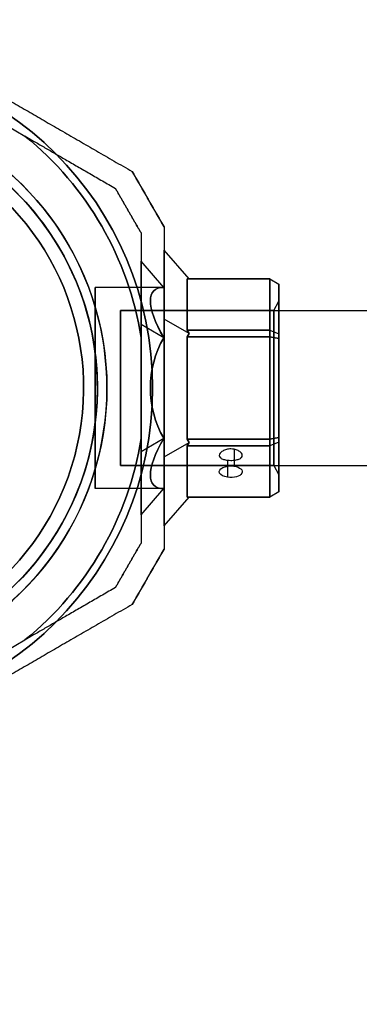
# Model space of a CAD drawing. Units: millimetres. Extents: x -1023 to 7716, y -582 to 7911.
# Drawn here: x 3992 to 4066, y 2382 to 2596 of the extents above; entities that cross this region are included whole.
import ezdxf

# ---------------------------------------------------------------- set-up
doc = ezdxf.new("R2010")
doc.units = ezdxf.units.MM
doc.layers.add('Dimensions', color=7, linetype='Continuous')
doc.styles.get("Standard").update_dxf_attribs({"font": 'arial.ttf'})
doc.dimstyles.new('Leikkiset keinu', dxfattribs={"dimtxt": 150, "dimasz": 2.5, "dimexe": 0.06, "dimexo": 0.625, "dimtad": 0, "dimtih": 1, "dimtoh": 1, "dimdec": 0, "dimtxsty": 'Standard', "dimcen": 2.5, "dimadec": 0, "dimazin": 0, "dimtfac": 1, "dimtmove": 0, "dimatfit": 3, "dimfxl": 1, "dimarcsym": 0})

# ---------------------------------------------------------------- blocks, each defined once
blk = doc.blocks.new('*D19')
at = {"layer": 'Defpoints', "color": 0, "transparency": 16777216}
for p in [(181.94, 2516.01), (7715.94, 2516.01), (7715.94, -483.37)]:
    blk.add_point(p, dxfattribs=at)
at = {"layer": 'Dimensions', "color": 0, "lineweight": -2, "transparency": 16777216}
for p, q in [((181.94, 2515.39), (181.94, -483.43)), ((7715.94, 2515.39), (7715.94, -483.43)), ((184.44, -483.37), (3725.49, -483.37)), ((7713.44, -483.37), (4172.39, -483.37))]:
    blk.add_line(p, q, dxfattribs=at)
at = {"layer": 'Dimensions', "color": 0, "transparency": 16777216}
for points in [[(184.44, -482.95), (184.44, -483.78), (181.94, -483.37)], [(7713.44, -483.78), (7713.44, -482.95), (7715.94, -483.37)]]:
    blk.add_solid(points, dxfattribs=at)
at = {"layer": 'Dimensions', "color": 0, "transparency": 16777216, "insert": (3948.94, -483.37), "char_height": 150, "attachment_point": 5}
blk.add_mtext('7534', dxfattribs=at)
blk = doc.blocks.new('*D21')
at = {"layer": 'Defpoints', "color": 0, "transparency": 16777216}
for p in [(2374.52, 2507), (5523.44, 2507), (5523.44, 1854.49)]:
    blk.add_point(p, dxfattribs=at)
at = {"layer": 'Dimensions', "color": 0, "lineweight": -2, "transparency": 16777216}
for p, q in [((2374.52, 2506.38), (2374.52, 1854.43)), ((5523.44, 2506.38), (5523.44, 1854.43)), ((2377.02, 1854.49), (3724.56, 1854.49)), ((5520.94, 1854.49), (4173.41, 1854.49))]:
    blk.add_line(p, q, dxfattribs=at)
at = {"layer": 'Dimensions', "color": 0, "transparency": 16777216}
for points in [[(2377.02, 1854.91), (2377.02, 1854.07), (2374.52, 1854.49)], [(5520.94, 1854.07), (5520.94, 1854.91), (5523.44, 1854.49)]]:
    blk.add_solid(points, dxfattribs=at)
at = {"layer": 'Dimensions', "color": 0, "transparency": 16777216, "insert": (3948.98, 1854.49), "char_height": 150, "attachment_point": 5}
blk.add_mtext('3149', dxfattribs=at)

msp = doc.modelspace()

# ---------------------------------------------------------------- linework, layer by layer
for p, q in [((3985.09, 2575.39, 192.74), (3993.17, 2570.73, 192.74)), ((4023.39, 2537.86, 220.24), (4008.44, 2537.86, 220.24)), ((4023.39, 2537.86, 220.24), (4008.44, 2537.86, 220.24)), ((4047.29, 2532.86, 220.24), (4048.44, 2534.86, 220.24)), ((4047.29, 2532.86, 220.24), (4048.44, 2534.86, 220.24)), ((4013.94, 2532.86, 220.24), (5383.94, 2532.86, 220.24)), ((4047.29, 2532.86, 220.24), (4013.94, 2532.86, 220.24)), ((4047.29, 2532.86, 220.24), (4013.94, 2532.86, 220.24)), ((4018.44, 2505.06, 192.74), (4018.44, 2526.96, 192.74)), ((4046.44, 2527.1, 241.19), (4028.44, 2527.1, 241.19)), ((4028.44, 2527.1, 241.19), (4028.44, 2504.92, 241.19)), ((4046.44, 2504.92, 241.19), (4046.44, 2527.1, 241.19)), ((4028.44, 2504.92, 241.19), (4046.44, 2504.92, 241.19)), ((4038.66, 2502.71, 209.9), (4038.66, 2499.03, 207.78)), ((4038.66, 2502.71, 209.9), (4038.66, 2499.03, 207.78)), ((4037.27, 2500.33, 214.08), (4037.27, 2496.62, 211.94)), ((4037.27, 2500.33, 214.08), (4037.27, 2496.62, 211.94)), ((4013.94, 2499.16, 220.24), (5383.94, 2499.16, 220.24)), ((4047.29, 2499.16, 220.24), (4013.94, 2499.16, 220.24)), ((4047.29, 2499.16, 220.24), (4013.94, 2499.16, 220.24)), ((4047.29, 2499.16, 220.24), (4048.44, 2497.16, 220.24)), ((4047.29, 2499.16, 220.24), (4048.44, 2497.16, 220.24)), ((4023.39, 2494.16, 220.24), (4008.44, 2494.16, 220.24)), ((4023.39, 2494.16, 220.24), (4008.44, 2494.16, 220.24)), ((3985.09, 2456.63, 192.74), (3993.17, 2461.29, 192.74))]:
    msp.add_line(p, q)
at = {"extrusion": (-3.37597e-16, -9.48766e-17, -1)}
for p, q in [((3985.09, 2575.39, 247.74), (3993.17, 2570.73, 247.74)), ((4018.44, 2526.96, 247.74), (4018.44, 2505.06, 247.74)), ((3985.09, 2456.63, 247.74), (3993.17, 2461.29, 247.74))]:
    msp.add_line(p, q, dxfattribs=at)
at = {"extrusion": (-0.5, -0.866025, 2.50964e-16)}
for p, q in [((3985.09, 2575.39, 192.74), (3993.17, 2570.73, 192.74)), ((3985.09, 2575.39, 247.74), (3993.17, 2570.73, 247.74)), ((4012.86, 2559.36, 242.68), (4012.86, 2559.36, 197.81))]:
    msp.add_line(p, q, dxfattribs=at)
at = {"extrusion": (0.866025, 0.5, -3.39806e-16)}
for p, q in [((4016.52, 2563.02, 245.14), (4016.52, 2563.02, 195.35)), ((4023.44, 2551.02, 195.35), (4023.44, 2551.02, 245.14))]:
    msp.add_line(p, q, dxfattribs=at)
at = {"extrusion": (0.5, 0.866025, -2.50964e-16)}
msp.add_line((4016.52, 2563.02, 245.14), (4016.52, 2563.02, 195.35), dxfattribs=at)
at = {"extrusion": (-0.866025, -0.5, 3.39806e-16)}
for p, q in [((4012.86, 2559.36, 242.68), (4012.86, 2559.36, 197.81)), ((4018.44, 2549.68, 197.81), (4018.44, 2549.68, 242.68))]:
    msp.add_line(p, q, dxfattribs=at)
at = {"extrusion": (-1, 8.32667e-16, 3.37597e-16)}
for p, q in [((4018.44, 2549.68, 197.81), (4018.44, 2549.68, 242.68)), ((4018.44, 2543.57, 220.24), (4018.44, 2529.79, 196.37)), ((4018.44, 2529.79, 244.11), (4018.44, 2543.57, 220.24)), ((4018.44, 2529.79, 196.37), (4018.44, 2502.23, 196.37)), ((4018.44, 2502.23, 244.11), (4018.44, 2529.79, 244.11)), ((4018.44, 2526.96, 247.74), (4018.44, 2505.06, 247.74)), ((4018.44, 2505.06, 192.74), (4018.44, 2526.96, 192.74)), ((4018.44, 2488.45, 220.24), (4018.44, 2502.23, 244.11)), ((4018.44, 2502.23, 196.37), (4018.44, 2488.45, 220.24)), ((4018.44, 2482.34, 242.68), (4018.44, 2482.34, 197.81))]:
    msp.add_line(p, q, dxfattribs=at)
at = {"extrusion": (1, -8.32667e-16, -3.37597e-16)}
for p, q in [((4023.44, 2551.02, 195.35), (4023.44, 2551.02, 245.14)), ((4023.44, 2530.99, 246.19), (4023.44, 2545.96, 220.24)), ((4023.44, 2545.96, 220.24), (4023.44, 2530.99, 194.3)), ((4023.44, 2501.03, 246.19), (4023.44, 2530.99, 246.19)), ((4023.44, 2530.99, 194.3), (4023.44, 2501.03, 194.3)), ((4023.44, 2486.06, 220.24), (4023.44, 2501.03, 246.19)), ((4023.44, 2501.03, 194.3), (4023.44, 2486.06, 220.24)), ((4023.44, 2481, 245.14), (4023.44, 2481, 195.35))]:
    msp.add_line(p, q, dxfattribs=at)
at = {"extrusion": (0.707107, 0.612372, -0.353553)}
for p, q in [((4023.44, 2545.96, 220.24), (4023.44, 2530.99, 194.3)), ((4028.88, 2539.69, 220.24), (4023.44, 2545.96, 220.24)), ((4028.88, 2539.69, 220.24), (4028.44, 2539.69, 219.38)), ((4028.44, 2528.6, 200.17), (4028.44, 2539.69, 219.38)), ((4028.88, 2527.85, 199.74), (4023.44, 2530.99, 194.3)), ((4028.44, 2528.6, 200.17), (4028.88, 2527.85, 199.74))]:
    msp.add_line(p, q, dxfattribs=at)
at = {"extrusion": (0.707107, 0.612372, 0.353553)}
for p, q in [((4028.88, 2539.69, 220.24), (4023.44, 2545.96, 220.24)), ((4023.44, 2530.99, 246.19), (4023.44, 2545.96, 220.24)), ((4028.44, 2539.69, 221.11), (4028.44, 2528.6, 240.32)), ((4028.44, 2539.69, 221.11), (4028.88, 2539.69, 220.24)), ((4028.88, 2527.85, 240.75), (4023.44, 2530.99, 246.19)), ((4028.88, 2527.85, 240.75), (4028.44, 2528.6, 240.32))]:
    msp.add_line(p, q, dxfattribs=at)
at = {"extrusion": (-0.707107, -0.612372, -0.353553)}
for p, q in [((4018.44, 2529.79, 244.11), (4018.44, 2543.57, 220.24)), ((4023.39, 2537.86, 220.24), (4018.44, 2543.57, 220.24)), ((4023.39, 2526.94, 239.17), (4018.44, 2529.79, 244.11))]:
    msp.add_line(p, q, dxfattribs=at)
at = {"extrusion": (-0.707107, -0.612372, 0.353553)}
for p, q in [((4023.39, 2537.86, 220.24), (4018.44, 2543.57, 220.24)), ((4018.44, 2543.57, 220.24), (4018.44, 2529.79, 196.37)), ((4023.39, 2526.94, 201.32), (4018.44, 2529.79, 196.37))]:
    msp.add_line(p, q, dxfattribs=at)
at = {"extrusion": (5.55112e-16, 0.866025, -0.5)}
for p, q in [((4028.44, 2539.69, 219.38), (4046.44, 2539.69, 219.38)), ((4028.44, 2528.6, 200.17), (4028.44, 2539.69, 219.38)), ((4046.44, 2539.69, 219.38), (4046.44, 2528.6, 200.17)), ((4046.44, 2528.6, 200.17), (4028.44, 2528.6, 200.17))]:
    msp.add_line(p, q, dxfattribs=at)
at = {"extrusion": (8.32667e-16, 1, -4.10105e-15)}
for p, q in [((4046.44, 2539.69, 221.11), (4028.44, 2539.69, 221.11)), ((4028.44, 2539.69, 219.38), (4046.44, 2539.69, 219.38)), ((4028.88, 2539.69, 220.24), (4028.44, 2539.69, 219.38)), ((4028.44, 2539.69, 221.11), (4028.88, 2539.69, 220.24)), ((4046.44, 2539.69, 221.11), (4046.44, 2539.69, 219.38))]:
    msp.add_line(p, q, dxfattribs=at)
at = {"extrusion": (9.4369e-16, 0.866025, 0.5)}
for p, q in [((4046.44, 2539.69, 221.11), (4028.44, 2539.69, 221.11)), ((4028.44, 2539.69, 221.11), (4028.44, 2528.6, 240.32)), ((4046.44, 2528.6, 240.32), (4046.44, 2539.69, 221.11)), ((4028.44, 2528.6, 240.32), (4046.44, 2528.6, 240.32))]:
    msp.add_line(p, q, dxfattribs=at)
at = {"extrusion": (0.5, 0.75, -0.433013)}
for p, q in [((4046.44, 2539.69, 219.38), (4048.44, 2538.54, 219.69)), ((4046.44, 2539.69, 219.38), (4046.44, 2528.6, 200.17)), ((4048.44, 2527.76, 201.02), (4048.44, 2538.54, 219.69)), ((4046.44, 2528.6, 200.17), (4048.44, 2527.76, 201.02))]:
    msp.add_line(p, q, dxfattribs=at)
at = {"extrusion": (0.5, 0.866025, -3.70439e-15)}
for p, q in [((4046.44, 2539.69, 221.11), (4048.44, 2538.54, 220.8)), ((4046.44, 2539.69, 219.38), (4048.44, 2538.54, 219.69)), ((4046.44, 2539.69, 221.11), (4046.44, 2539.69, 219.38)), ((4048.44, 2538.54, 219.69), (4048.44, 2538.54, 220.8))]:
    msp.add_line(p, q, dxfattribs=at)
at = {"extrusion": (0.5, 0.75, 0.433013)}
for p, q in [((4046.44, 2539.69, 221.11), (4048.44, 2538.54, 220.8)), ((4046.44, 2528.6, 240.32), (4046.44, 2539.69, 221.11)), ((4048.44, 2538.54, 220.8), (4048.44, 2527.76, 239.47)), ((4046.44, 2528.6, 240.32), (4048.44, 2527.76, 239.47))]:
    msp.add_line(p, q, dxfattribs=at)
at = {"extrusion": (1, -8.88178e-16, -3.05548e-16)}
for p, q in [((4048.44, 2527.76, 201.02), (4048.44, 2538.54, 219.69)), ((4048.44, 2538.54, 219.69), (4048.44, 2538.54, 220.8)), ((4048.44, 2538.54, 220.8), (4048.44, 2527.76, 239.47)), ((4048.44, 2526.79, 200.46), (4048.44, 2527.76, 201.02)), ((4048.44, 2527.76, 239.47), (4048.44, 2526.79, 240.03)), ((4048.44, 2505.23, 200.46), (4048.44, 2526.79, 200.46)), ((4048.44, 2526.79, 240.03), (4048.44, 2505.23, 240.03)), ((4048.44, 2505.23, 240.03), (4048.44, 2504.27, 239.47)), ((4048.44, 2504.27, 201.02), (4048.44, 2505.23, 200.46)), ((4048.44, 2504.27, 239.47), (4048.44, 2493.48, 220.8)), ((4048.44, 2493.48, 219.69), (4048.44, 2504.27, 201.02)), ((4048.44, 2493.48, 220.8), (4048.44, 2493.48, 219.69))]:
    msp.add_line(p, q, dxfattribs=at)
at = {"extrusion": (0.707107, -4.996e-16, -0.707107)}
for p, q in [((4023.44, 2530.99, 194.3), (4023.44, 2501.03, 194.3)), ((4028.88, 2527.85, 199.74), (4023.44, 2530.99, 194.3)), ((4028.88, 2527.85, 199.74), (4028.44, 2527.1, 199.3)), ((4028.44, 2504.92, 199.3), (4028.44, 2527.1, 199.3)), ((4028.44, 2504.92, 199.3), (4028.88, 2504.17, 199.74)), ((4023.44, 2501.03, 194.3), (4028.88, 2504.17, 199.74))]:
    msp.add_line(p, q, dxfattribs=at)
at = {"extrusion": (0.707107, -5.55112e-16, 0.707107)}
for p, q in [((4028.88, 2527.85, 240.75), (4023.44, 2530.99, 246.19)), ((4023.44, 2501.03, 246.19), (4023.44, 2530.99, 246.19)), ((4028.44, 2527.1, 241.19), (4028.88, 2527.85, 240.75)), ((4028.44, 2527.1, 241.19), (4028.44, 2504.92, 241.19)), ((4028.88, 2504.17, 240.75), (4028.44, 2504.92, 241.19)), ((4023.44, 2501.03, 246.19), (4028.88, 2504.17, 240.75))]:
    msp.add_line(p, q, dxfattribs=at)
at = {"extrusion": (-0.707107, 5.55112e-16, -0.707107)}
for p, q in [((4018.44, 2502.23, 244.11), (4018.44, 2529.79, 244.11)), ((4023.39, 2526.94, 239.17), (4018.44, 2529.79, 244.11)), ((4018.44, 2502.23, 244.11), (4023.39, 2505.09, 239.17))]:
    msp.add_line(p, q, dxfattribs=at)
at = {"extrusion": (-0.707107, 4.996e-16, 0.707107)}
for p, q in [((4023.39, 2526.94, 201.32), (4018.44, 2529.79, 196.37)), ((4018.44, 2529.79, 196.37), (4018.44, 2502.23, 196.37)), ((4018.44, 2502.23, 196.37), (4023.39, 2505.09, 201.32))]:
    msp.add_line(p, q, dxfattribs=at)
at = {"extrusion": (1.38778e-16, 0.5, -0.866025)}
for p, q in [((4046.44, 2528.6, 200.17), (4028.44, 2528.6, 200.17)), ((4028.44, 2528.6, 200.17), (4028.88, 2527.85, 199.74)), ((4046.44, 2528.6, 200.17), (4046.44, 2527.1, 199.3)), ((4028.88, 2527.85, 199.74), (4028.44, 2527.1, 199.3)), ((4028.44, 2527.1, 199.3), (4046.44, 2527.1, 199.3))]:
    msp.add_line(p, q, dxfattribs=at)
at = {"extrusion": (7.21645e-16, 0.5, 0.866025)}
for p, q in [((4028.44, 2528.6, 240.32), (4046.44, 2528.6, 240.32)), ((4028.88, 2527.85, 240.75), (4028.44, 2528.6, 240.32)), ((4046.44, 2527.1, 241.19), (4046.44, 2528.6, 240.32)), ((4028.44, 2527.1, 241.19), (4028.88, 2527.85, 240.75)), ((4046.44, 2527.1, 241.19), (4028.44, 2527.1, 241.19))]:
    msp.add_line(p, q, dxfattribs=at)
at = {"extrusion": (0.5, 0.433013, -0.75)}
for p, q in [((4046.44, 2528.6, 200.17), (4046.44, 2527.1, 199.3)), ((4046.44, 2528.6, 200.17), (4048.44, 2527.76, 201.02)), ((4048.44, 2526.79, 200.46), (4046.44, 2527.1, 199.3)), ((4048.44, 2526.79, 200.46), (4048.44, 2527.76, 201.02))]:
    msp.add_line(p, q, dxfattribs=at)
at = {"extrusion": (0.5, 0.433013, 0.75)}
for p, q in [((4046.44, 2528.6, 240.32), (4048.44, 2527.76, 239.47)), ((4046.44, 2527.1, 241.19), (4046.44, 2528.6, 240.32)), ((4046.44, 2527.1, 241.19), (4048.44, 2526.79, 240.03)), ((4048.44, 2527.76, 239.47), (4048.44, 2526.79, 240.03))]:
    msp.add_line(p, q, dxfattribs=at)
at = {"extrusion": (-3.37597e-16, 1.20347e-16, -1)}
for p, q in [((4028.44, 2527.1, 199.3), (4046.44, 2527.1, 199.3)), ((4028.44, 2504.92, 199.3), (4028.44, 2527.1, 199.3)), ((4046.44, 2527.1, 199.3), (4046.44, 2504.92, 199.3)), ((4046.44, 2504.92, 199.3), (4028.44, 2504.92, 199.3))]:
    msp.add_line(p, q, dxfattribs=at)
at = {"extrusion": (0.5, -3.60822e-16, -0.866025)}
for p, q in [((4046.44, 2527.1, 199.3), (4046.44, 2504.92, 199.3)), ((4048.44, 2526.79, 200.46), (4046.44, 2527.1, 199.3)), ((4048.44, 2505.23, 200.46), (4048.44, 2526.79, 200.46)), ((4048.44, 2505.23, 200.46), (4046.44, 2504.92, 199.3))]:
    msp.add_line(p, q, dxfattribs=at)
at = {"extrusion": (0.5, -3.60822e-16, 0.866025)}
for p, q in [((4046.44, 2527.1, 241.19), (4048.44, 2526.79, 240.03)), ((4046.44, 2504.92, 241.19), (4046.44, 2527.1, 241.19)), ((4048.44, 2526.79, 240.03), (4048.44, 2505.23, 240.03)), ((4046.44, 2504.92, 241.19), (4048.44, 2505.23, 240.03))]:
    msp.add_line(p, q, dxfattribs=at)
at = {"extrusion": (-0.707107, 0.612372, 0.353553)}
for p, q in [((4018.44, 2502.23, 196.37), (4023.39, 2505.09, 201.32)), ((4018.44, 2502.23, 196.37), (4018.44, 2488.45, 220.24)), ((4018.44, 2488.45, 220.24), (4023.39, 2494.16, 220.24))]:
    msp.add_line(p, q, dxfattribs=at)
at = {"extrusion": (-0.707107, 0.612372, -0.353553)}
for p, q in [((4018.44, 2502.23, 244.11), (4023.39, 2505.09, 239.17)), ((4018.44, 2488.45, 220.24), (4018.44, 2502.23, 244.11)), ((4018.44, 2488.45, 220.24), (4023.39, 2494.16, 220.24))]:
    msp.add_line(p, q, dxfattribs=at)
at = {"extrusion": (-7.21645e-16, -0.5, -0.866025)}
for p, q in [((4046.44, 2504.92, 199.3), (4028.44, 2504.92, 199.3)), ((4028.44, 2504.92, 199.3), (4028.88, 2504.17, 199.74)), ((4046.44, 2504.92, 199.3), (4046.44, 2503.42, 200.17)), ((4028.88, 2504.17, 199.74), (4028.44, 2503.42, 200.17)), ((4028.44, 2503.42, 200.17), (4046.44, 2503.42, 200.17))]:
    msp.add_line(p, q, dxfattribs=at)
at = {"extrusion": (-1.38778e-16, -0.5, 0.866025)}
for p, q in [((4028.44, 2504.92, 241.19), (4046.44, 2504.92, 241.19)), ((4028.88, 2504.17, 240.75), (4028.44, 2504.92, 241.19)), ((4046.44, 2503.42, 240.32), (4046.44, 2504.92, 241.19)), ((4028.44, 2503.42, 240.32), (4028.88, 2504.17, 240.75)), ((4046.44, 2503.42, 240.32), (4028.44, 2503.42, 240.32))]:
    msp.add_line(p, q, dxfattribs=at)
at = {"extrusion": (0.5, -0.433013, -0.75)}
for p, q in [((4048.44, 2505.23, 200.46), (4046.44, 2504.92, 199.3)), ((4046.44, 2504.92, 199.3), (4046.44, 2503.42, 200.17)), ((4048.44, 2504.27, 201.02), (4048.44, 2505.23, 200.46)), ((4048.44, 2504.27, 201.02), (4046.44, 2503.42, 200.17))]:
    msp.add_line(p, q, dxfattribs=at)
at = {"extrusion": (0.5, -0.433013, 0.75)}
for p, q in [((4046.44, 2504.92, 241.19), (4048.44, 2505.23, 240.03)), ((4046.44, 2503.42, 240.32), (4046.44, 2504.92, 241.19)), ((4048.44, 2505.23, 240.03), (4048.44, 2504.27, 239.47)), ((4048.44, 2504.27, 239.47), (4046.44, 2503.42, 240.32))]:
    msp.add_line(p, q, dxfattribs=at)
at = {"extrusion": (0.707107, -0.612372, -0.353553)}
for p, q in [((4023.44, 2501.03, 194.3), (4028.88, 2504.17, 199.74)), ((4028.88, 2504.17, 199.74), (4028.44, 2503.42, 200.17)), ((4028.44, 2492.33, 219.38), (4028.44, 2503.42, 200.17)), ((4023.44, 2501.03, 194.3), (4023.44, 2486.06, 220.24)), ((4023.44, 2486.06, 220.24), (4028.88, 2492.33, 220.24)), ((4028.44, 2492.33, 219.38), (4028.88, 2492.33, 220.24))]:
    msp.add_line(p, q, dxfattribs=at)
at = {"extrusion": (0.707107, -0.612372, 0.353553)}
for p, q in [((4023.44, 2501.03, 246.19), (4028.88, 2504.17, 240.75)), ((4028.44, 2503.42, 240.32), (4028.88, 2504.17, 240.75)), ((4028.44, 2503.42, 240.32), (4028.44, 2492.33, 221.11)), ((4023.44, 2486.06, 220.24), (4023.44, 2501.03, 246.19)), ((4023.44, 2486.06, 220.24), (4028.88, 2492.33, 220.24)), ((4028.88, 2492.33, 220.24), (4028.44, 2492.33, 221.11))]:
    msp.add_line(p, q, dxfattribs=at)
at = {"extrusion": (-9.4369e-16, -0.866025, -0.5)}
for p, q in [((4028.44, 2503.42, 200.17), (4046.44, 2503.42, 200.17)), ((4028.44, 2492.33, 219.38), (4028.44, 2503.42, 200.17)), ((4046.44, 2503.42, 200.17), (4046.44, 2492.33, 219.38)), ((4046.44, 2492.33, 219.38), (4028.44, 2492.33, 219.38))]:
    msp.add_line(p, q, dxfattribs=at)
at = {"extrusion": (-5.55112e-16, -0.866025, 0.5)}
for p, q in [((4046.44, 2503.42, 240.32), (4028.44, 2503.42, 240.32)), ((4028.44, 2503.42, 240.32), (4028.44, 2492.33, 221.11)), ((4046.44, 2492.33, 221.11), (4046.44, 2503.42, 240.32)), ((4028.44, 2492.33, 221.11), (4046.44, 2492.33, 221.11))]:
    msp.add_line(p, q, dxfattribs=at)
at = {"extrusion": (0.5, -0.75, -0.433013)}
for p, q in [((4048.44, 2504.27, 201.02), (4046.44, 2503.42, 200.17)), ((4046.44, 2503.42, 200.17), (4046.44, 2492.33, 219.38)), ((4048.44, 2493.48, 219.69), (4048.44, 2504.27, 201.02)), ((4048.44, 2493.48, 219.69), (4046.44, 2492.33, 219.38))]:
    msp.add_line(p, q, dxfattribs=at)
at = {"extrusion": (0.5, -0.75, 0.433013)}
for p, q in [((4048.44, 2504.27, 239.47), (4046.44, 2503.42, 240.32)), ((4046.44, 2492.33, 221.11), (4046.44, 2503.42, 240.32)), ((4048.44, 2504.27, 239.47), (4048.44, 2493.48, 220.8)), ((4048.44, 2493.48, 220.8), (4046.44, 2492.33, 221.11))]:
    msp.add_line(p, q, dxfattribs=at)
at = {"extrusion": (-8.32667e-16, -1, -2.17657e-15)}
for p, q in [((4046.44, 2492.33, 219.38), (4028.44, 2492.33, 219.38)), ((4028.44, 2492.33, 221.11), (4046.44, 2492.33, 221.11)), ((4028.88, 2492.33, 220.24), (4028.44, 2492.33, 221.11)), ((4028.44, 2492.33, 219.38), (4028.88, 2492.33, 220.24)), ((4046.44, 2492.33, 219.38), (4046.44, 2492.33, 221.11))]:
    msp.add_line(p, q, dxfattribs=at)
at = {"extrusion": (0.5, -0.866025, -2.03774e-15)}
for p, q in [((4048.44, 2493.48, 220.8), (4046.44, 2492.33, 221.11)), ((4048.44, 2493.48, 219.69), (4046.44, 2492.33, 219.38)), ((4046.44, 2492.33, 219.38), (4046.44, 2492.33, 221.11)), ((4048.44, 2493.48, 220.8), (4048.44, 2493.48, 219.69))]:
    msp.add_line(p, q, dxfattribs=at)
at = {"extrusion": (-0.866025, 0.5, 2.44929e-16)}
for p, q in [((4018.44, 2482.34, 242.68), (4018.44, 2482.34, 197.81)), ((4012.86, 2472.66, 197.81), (4012.86, 2472.66, 242.68))]:
    msp.add_line(p, q, dxfattribs=at)
at = {"extrusion": (0.866025, -0.5, -2.44929e-16)}
for p, q in [((4023.44, 2481, 245.14), (4023.44, 2481, 195.35)), ((4016.52, 2469, 195.35), (4016.52, 2469, 245.14))]:
    msp.add_line(p, q, dxfattribs=at)
at = {"extrusion": (-0.5, 0.866025, 8.6633e-17)}
for p, q in [((4012.86, 2472.66, 197.81), (4012.86, 2472.66, 242.68)), ((3985.09, 2456.63, 247.74), (3993.17, 2461.29, 247.74)), ((3985.09, 2456.63, 192.74), (3993.17, 2461.29, 192.74))]:
    msp.add_line(p, q, dxfattribs=at)
at = {"extrusion": (0.5, -0.866025, -8.6633e-17)}
msp.add_line((4016.52, 2469, 195.35), (4016.52, 2469, 245.14), dxfattribs=at)
at = {"extrusion": (-3.37597e-16, -9.48766e-17, -1)}
for centre, radius, start, end in [((-3948.94, 2516.01, -187.74), 72, 90, 270), ((-3948.94, 2516.01, -252.74), 72, 90, 270), ((-3948.94, 2516.01, -187.74), 72, 90, 270), ((-3948.94, 2516.01, -252.74), 60, 90, 270), ((-3948.94, 2516.01, -247.74), 62.07, 106.928, 253.0722), ((-3948.94, 2516.01, -247.74), 62.07, 106.928, 253.0722), ((-3948.94, 2516.01, -247.74), 70.36, 128.9504, 171.0496), ((-3948.94, 2516.01, -192.74), 70.36, 128.9504, 171.0496), ((-3948.94, 2516.01, -247.74), 70.36, 128.9504, 171.0496), ((-3948.94, 2516.01, -187.74), 60, 120, 270), ((-3948.94, 2516.01, -190.74), 57, 120, 270), ((-3948.94, 2516.01, -197.82), 57, 120, 270), ((-3948.94, 2516.01, -190.74), 57, 120, 270), ((-3948.94, 2516.01, -197.82), 57, 120, 270), ((-3948.94, 2516.01, -192.74), 70.36, 188.9504, 231.0496), ((-3948.94, 2516.01, -247.74), 70.36, 188.9504, 231.0496), ((-3948.94, 2516.01, -247.74), 70.36, 188.9504, 231.0496)]:
    msp.add_arc(centre, radius, start, end, dxfattribs=at)
for centre, radius, start, end in [((3948.94, 2516.01, 252.74), 72, 270, 90), ((3948.94, 2516.01, 252.74), 60, 270, 90), ((3948.94, 2516.01, 192.74), 62.07, 286.9278, 60), ((3948.94, 2516.01, 192.74), 62.07, 286.9278, 60), ((3948.94, 2516.01, 192.74), 70.36, 8.9504, 51.0496), ((3948.94, 2516.01, 187.74), 60, 270, 60), ((3948.94, 2516.01, 249.74), 57, 270, 60), ((3948.94, 2516.01, 242.67), 57, 270, 60), ((3948.94, 2516.01, 242.67), 57, 270, 60), ((3948.94, 2516.01, 249.74), 57, 270, 60), ((3948.94, 2516.01, 192.74), 70.36, 308.9504, 351.0496)]:
    msp.add_arc(centre, radius, start, end)
at = {"extrusion": (-1, 6.10623e-16, 3.37597e-16)}
for start, end in [(0, 180), (180, 0), (0, 180), (180, 0)]:
    msp.add_arc((-2516.01, 220.24, -4008.44), 21.85, start, end, dxfattribs=at)
at = {"extrusion": (-1, 9.4369e-16, 3.05548e-16)}
for start, end in [(180, 0), (0, 180)]:
    msp.add_arc((-2516.01, 220.24, -4048.44), 18.85, start, end, dxfattribs=at)
at = {"extrusion": (1, -9.4369e-16, -3.05548e-16)}
for start, end in [(180, 0), (0, 180)]:
    msp.add_arc((2516.01, 220.24, 4048.44), 18.85, start, end, dxfattribs=at)
at = {"extrusion": (-1, 2.38698e-15, 7.37932e-16)}
msp.add_arc((-2516.01, 220.24, -4013.94), 16.85, 0, 180, dxfattribs=at)
at = {"extrusion": (1, -1.28786e-14, -1.98236e-16)}
for start, end in [(180, 0), (0, 180), (180, 0), (0, 180)]:
    msp.add_arc((2516.01, 220.24, 4013.94), 16.85, start, end, dxfattribs=at)
at = {"extrusion": (1, -2.44249e-15, -3.37597e-16)}
for start, end in [(180, 0), (180, 0), (0, 180), (0, 180)]:
    msp.add_arc((2516.01, 220.24, 4047.29), 16.85, start, end, dxfattribs=at)
at = {"extrusion": (-9.4369e-16, -0.866025, -0.5)}
for start, end in [(106.1021, 286.1021), (106.1021, 286.1021), (286.1021, 106.1021), (286.1021, 106.1021)]:
    msp.add_arc((4037.96, -1067.17, -2268.11), 2.5, start, end, dxfattribs=at)
at = {"extrusion": (-0.707107, -0.612372, -0.353553)}
msp.add_ellipse((4042.31, 2516.01, 220.24), major_axis=(21.85, -18.92, -10.92), ratio=0.707107, start_param=2.617994, end_param=3.665191, dxfattribs=at)
msp.add_ellipse((4042.31, 2516.01, 220.24), major_axis=(21.85, -18.92, -10.92), ratio=0.707107, start_param=2.617994, end_param=3.665191, dxfattribs=at)
at = {"extrusion": (-0.707107, -0.612372, 0.353553)}
msp.add_ellipse((4042.31, 2516.01, 220.24), major_axis=(21.85, -18.92, 10.93), ratio=0.707107, start_param=2.617994, end_param=3.665191, dxfattribs=at)
msp.add_ellipse((4042.31, 2516.01, 220.24), major_axis=(21.85, -18.92, 10.93), ratio=0.707107, start_param=2.617994, end_param=3.665191, dxfattribs=at)
at = {"extrusion": (-0.707107, 6.66134e-16, -0.707107)}
msp.add_ellipse((4042.31, 2516.01, 220.24), major_axis=(21.85, 0, -21.85), ratio=0.707107, start_param=2.617994, end_param=3.665191, dxfattribs=at)
msp.add_ellipse((4042.31, 2516.01, 220.24), major_axis=(21.85, 0, -21.85), ratio=0.707107, start_param=2.617994, end_param=3.665191, dxfattribs=at)
at = {"extrusion": (-0.707107, 6.66134e-16, 0.707107)}
msp.add_ellipse((4042.31, 2516.01, 220.24), major_axis=(21.85, 0, 21.85), ratio=0.707107, start_param=2.617994, end_param=3.665191, dxfattribs=at)
msp.add_ellipse((4042.31, 2516.01, 220.24), major_axis=(21.85, 0, 21.85), ratio=0.707107, start_param=2.617994, end_param=3.665191, dxfattribs=at)
at = {"extrusion": (-0.707107, 0.612372, -0.353553)}
msp.add_ellipse((4042.31, 2516.01, 220.24), major_axis=(21.85, 18.92, -10.93), ratio=0.707107, start_param=2.617994, end_param=3.665191, dxfattribs=at)
msp.add_ellipse((4042.31, 2516.01, 220.24), major_axis=(21.85, 18.92, -10.93), ratio=0.707107, start_param=2.617994, end_param=3.665191, dxfattribs=at)
at = {"extrusion": (-0.707107, 0.612372, 0.353553)}
msp.add_ellipse((4042.31, 2516.01, 220.24), major_axis=(21.85, 18.92, 10.92), ratio=0.707107, start_param=2.617994, end_param=3.665191, dxfattribs=at)
msp.add_ellipse((4042.31, 2516.01, 220.24), major_axis=(21.85, 18.92, 10.92), ratio=0.707107, start_param=2.617994, end_param=3.665191, dxfattribs=at)
for points, weights in [([(3959.38, 2596.01, 194.14), (3987.66, 2579.68, 184.9), (4016.52, 2563.02, 195.35)], [1.50592744995, 1.63823422234, 1.49018364691]), ([(3959.38, 2596.01, 246.35), (3987.66, 2579.68, 255.59), (4016.52, 2563.02, 245.14)], [1.54608086798, 1.68191541267, 1.52991727878]), ([(3959.38, 2596.01, 194.14), (3987.66, 2579.68, 184.9), (4016.52, 2563.02, 195.35)], [1.50592744995, 1.63823422234, 1.49018364691]), ([(3959.38, 2596.01, 246.35), (3987.66, 2579.68, 255.59), (4016.52, 2563.02, 245.14)], [1.54608086798, 1.68191541267, 1.52991727878]), ([(3993.17, 2570.73, 247.74), (4002.56, 2565.31, 246.5), (4012.86, 2559.36, 242.68)], [1.54336100997, 1.52498134772, 1.47108871164]), ([(3993.17, 2570.73, 192.74), (4002.56, 2565.31, 193.99), (4012.86, 2559.36, 197.81)], [1.54336100997, 1.52498134772, 1.47108871164]), ([(3993.17, 2570.73, 192.74), (4002.56, 2565.31, 193.99), (4012.86, 2559.36, 197.81)], [1.54336100997, 1.52498134772, 1.47108871164]), ([(3993.17, 2570.73, 247.74), (4002.56, 2565.31, 246.5), (4012.86, 2559.36, 242.68)], [1.54336100997, 1.52498134772, 1.47108871164]), ([(4016.52, 2563.02, 195.35), (4019.98, 2557.02, 194.92), (4023.44, 2551.02, 195.35)], [1.42178401989, 1.42684666931, 1.42178401989]), ([(4023.44, 2551.02, 245.14), (4019.98, 2557.02, 245.57), (4016.52, 2563.02, 245.14)], [1.42296673268, 1.42803359348, 1.42296673268]), ([(4016.52, 2563.02, 195.35), (4019.98, 2557.02, 194.92), (4023.44, 2551.02, 195.35)], [1.42178401989, 1.42684666931, 1.42178401989]), ([(4023.44, 2551.02, 245.14), (4019.98, 2557.02, 245.57), (4016.52, 2563.02, 245.14)], [1.42296673268, 1.42803359348, 1.42296673268]), ([(4018.44, 2549.68, 242.68), (4015.65, 2554.52, 242.98), (4012.86, 2559.36, 242.68)], [1.40531115829, 1.40900510308, 1.40531115829]), ([(4012.86, 2559.36, 197.81), (4015.65, 2554.52, 197.51), (4018.44, 2549.68, 197.81)], [1.40618504791, 1.40988128977, 1.40618504791]), ([(4018.44, 2549.68, 242.68), (4015.65, 2554.52, 242.98), (4012.86, 2559.36, 242.68)], [1.40531115829, 1.40900510308, 1.40531115829]), ([(4012.86, 2559.36, 197.81), (4015.65, 2554.52, 197.51), (4018.44, 2549.68, 197.81)], [1.40618504791, 1.40988128977, 1.40618504791]), ([(4018.44, 2549.68, 242.68), (4018.44, 2537.79, 246.5), (4018.44, 2526.96, 247.74)], [1.47108871164, 1.52498134772, 1.54336100997]), ([(4018.44, 2549.68, 197.81), (4018.44, 2537.79, 193.99), (4018.44, 2526.96, 192.74)], [1.47108871164, 1.52498134772, 1.54336100997]), ([(4018.44, 2549.68, 242.68), (4018.44, 2537.79, 246.5), (4018.44, 2526.96, 247.74)], [1.47108871164, 1.52498134772, 1.54336100997]), ([(4018.44, 2549.68, 197.81), (4018.44, 2537.79, 193.99), (4018.44, 2526.96, 192.74)], [1.47108871164, 1.52498134772, 1.54336100997]), ([(4023.44, 2551.02, 245.14), (4023.44, 2516.01, 256.12), (4023.44, 2481, 245.14)], [1.48941667239, 1.64570072699, 1.48941667239]), ([(4023.44, 2551.02, 195.35), (4023.44, 2516.01, 184.37), (4023.44, 2481, 195.35)], [1.53451028635, 1.69552600063, 1.53451028635]), ([(4023.44, 2551.02, 195.35), (4023.44, 2516.01, 184.37), (4023.44, 2481, 195.35)], [1.53451028635, 1.69552600063, 1.53451028635]), ([(4023.44, 2551.02, 245.14), (4023.44, 2516.01, 256.12), (4023.44, 2481, 245.14)], [1.48941667239, 1.64570072699, 1.48941667239]), ([(4018.44, 2505.06, 192.74), (4018.44, 2494.23, 193.99), (4018.44, 2482.34, 197.81)], [1.54336100997, 1.52498134772, 1.47108871164]), ([(4018.44, 2505.06, 247.74), (4018.44, 2494.23, 246.5), (4018.44, 2482.34, 242.68)], [1.54336100997, 1.52498134772, 1.47108871164]), ([(4018.44, 2505.06, 192.74), (4018.44, 2494.23, 193.99), (4018.44, 2482.34, 197.81)], [1.54336100997, 1.52498134772, 1.47108871164]), ([(4018.44, 2505.06, 247.74), (4018.44, 2494.23, 246.5), (4018.44, 2482.34, 242.68)], [1.54336100997, 1.52498134772, 1.47108871164]), ([(4018.44, 2482.34, 197.81), (4015.65, 2477.5, 197.51), (4012.86, 2472.66, 197.81)], [1.40531115829, 1.40900510308, 1.40531115829]), ([(4018.44, 2482.34, 197.81), (4015.65, 2477.5, 197.51), (4012.86, 2472.66, 197.81)], [1.40531115829, 1.40900510308, 1.40531115829]), ([(4012.86, 2472.66, 242.68), (4015.65, 2477.5, 242.98), (4018.44, 2482.34, 242.68)], [1.40618504791, 1.40988128977, 1.40618504791]), ([(4012.86, 2472.66, 242.68), (4015.65, 2477.5, 242.98), (4018.44, 2482.34, 242.68)], [1.40618504791, 1.40988128977, 1.40618504791]), ([(4023.44, 2481, 195.35), (4019.98, 2475, 194.92), (4016.52, 2469, 195.35)], [1.42178401989, 1.42684666931, 1.42178401989]), ([(4016.52, 2469, 245.14), (4019.98, 2475, 245.57), (4023.44, 2481, 245.14)], [1.42296673268, 1.42803359348, 1.42296673268]), ([(4023.44, 2481, 195.35), (4019.98, 2475, 194.92), (4016.52, 2469, 195.35)], [1.42178401989, 1.42684666931, 1.42178401989]), ([(4016.52, 2469, 245.14), (4019.98, 2475, 245.57), (4023.44, 2481, 245.14)], [1.42296673268, 1.42803359348, 1.42296673268]), ([(4012.86, 2472.66, 197.81), (4002.56, 2466.71, 193.99), (3993.17, 2461.29, 192.74)], [1.47108871164, 1.52498134772, 1.54336100997]), ([(4012.86, 2472.66, 242.68), (4002.56, 2466.71, 246.5), (3993.17, 2461.29, 247.74)], [1.47108871164, 1.52498134772, 1.54336100997]), ([(4012.86, 2472.66, 242.68), (4002.56, 2466.71, 246.5), (3993.17, 2461.29, 247.74)], [1.47108871164, 1.52498134772, 1.54336100997]), ([(4012.86, 2472.66, 197.81), (4002.56, 2466.71, 193.99), (3993.17, 2461.29, 192.74)], [1.47108871164, 1.52498134772, 1.54336100997]), ([(4016.52, 2469, 195.35), (3987.66, 2452.34, 184.9), (3959.38, 2436.01, 194.14)], [1.48946873111, 1.63744827926, 1.50520498106]), ([(4016.52, 2469, 245.14), (3987.66, 2452.34, 255.59), (3959.38, 2436.01, 246.35)], [1.52991727878, 1.68191541267, 1.54608086798]), ([(4016.52, 2469, 195.35), (3987.66, 2452.34, 184.9), (3959.38, 2436.01, 194.14)], [1.48946873111, 1.63744827926, 1.50520498106]), ([(4016.52, 2469, 245.14), (3987.66, 2452.34, 255.59), (3959.38, 2436.01, 246.35)], [1.52991727878, 1.68191541267, 1.54608086798])]:
    msp.add_rational_spline(points, weights, degree=2)
for points, knots in [([(4038.66, 2502.71, 209.9), (4038.43, 2502.75, 209.85), (4038.19, 2502.77, 209.83), (4037.65, 2502.77, 209.83), (4037.31, 2502.73, 209.88), (4036.7, 2502.57, 210.08), (4036.42, 2502.45, 210.23), (4035.97, 2502.19, 210.6), (4035.78, 2502.03, 210.83), (4035.53, 2501.7, 211.35), (4035.46, 2501.52, 211.63), (4035.46, 2501.21, 212.18), (4035.53, 2501.06, 212.47), (4035.78, 2500.78, 213.03), (4035.97, 2500.66, 213.28), (4036.42, 2500.49, 213.69), (4036.7, 2500.41, 213.87), (4037.09, 2500.35, 214.02), (4037.18, 2500.34, 214.05), (4037.27, 2500.33, 214.08)], [0.6866817, 0.6866817, 0.6866817, 0.6866817, 0.7545778, 0.7545778, 0.8488965, 0.8488965, 0.9432151, 0.9432151, 1.0375055, 1.0375055, 1.1317959, 1.1317959, 1.2261502, 1.2261502, 1.3205044, 1.3205044, 1.41483, 1.41483, 1.4412529, 1.4412529, 1.4412529, 1.4412529]), ([(4038.66, 2502.71, 209.9), (4038.43, 2502.75, 209.85), (4038.19, 2502.77, 209.83), (4037.65, 2502.77, 209.83), (4037.31, 2502.73, 209.88), (4036.7, 2502.57, 210.08), (4036.42, 2502.45, 210.23), (4035.97, 2502.19, 210.6), (4035.78, 2502.03, 210.83), (4035.53, 2501.7, 211.35), (4035.46, 2501.52, 211.63), (4035.46, 2501.21, 212.18), (4035.53, 2501.06, 212.47), (4035.78, 2500.78, 213.03), (4035.97, 2500.66, 213.28), (4036.42, 2500.49, 213.69), (4036.7, 2500.41, 213.87), (4037.09, 2500.35, 214.02), (4037.18, 2500.34, 214.05), (4037.27, 2500.33, 214.08)], [0.6866817, 0.6866817, 0.6866817, 0.6866817, 0.7545778, 0.7545778, 0.8488965, 0.8488965, 0.9432151, 0.9432151, 1.0375055, 1.0375055, 1.1317959, 1.1317959, 1.2261502, 1.2261502, 1.3205044, 1.3205044, 1.41483, 1.41483, 1.4412529, 1.4412529, 1.4412529, 1.4412529]), ([(4037.27, 2500.33, 214.08), (4037.5, 2500.3, 214.14), (4037.74, 2500.29, 214.17), (4037.96, 2500.29, 214.17), (4038.28, 2500.29, 214.17), (4038.61, 2500.32, 214.11), (4039.23, 2500.41, 213.87), (4039.51, 2500.49, 213.69), (4039.95, 2500.66, 213.28), (4040.14, 2500.78, 213.03), (4040.4, 2501.06, 212.47), (4040.46, 2501.21, 212.18), (4040.46, 2501.52, 211.63), (4040.4, 2501.7, 211.35), (4040.14, 2502.03, 210.83), (4039.95, 2502.19, 210.6), (4039.51, 2502.45, 210.23), (4039.23, 2502.57, 210.08), (4038.83, 2502.67, 209.95), (4038.75, 2502.69, 209.92), (4038.66, 2502.71, 209.9)], [-0.0679027, -0.0679027, -0.0679027, -0.0679027, 0, 0, 0, 0.0943368, 0.0943368, 0.1886736, 0.1886736, 0.2830167, 0.2830167, 0.3773598, 0.3773598, 0.4716502, 0.4716502, 0.5659406, 0.5659406, 0.6602592, 0.6602592, 0.6866817, 0.6866817, 0.6866817, 0.6866817]), ([(4037.27, 2500.33, 214.08), (4037.5, 2500.3, 214.14), (4037.74, 2500.29, 214.17), (4037.96, 2500.29, 214.17), (4038.28, 2500.29, 214.17), (4038.61, 2500.32, 214.11), (4039.23, 2500.41, 213.87), (4039.51, 2500.49, 213.69), (4039.95, 2500.66, 213.28), (4040.14, 2500.78, 213.03), (4040.4, 2501.06, 212.47), (4040.46, 2501.21, 212.18), (4040.46, 2501.52, 211.63), (4040.4, 2501.7, 211.35), (4040.14, 2502.03, 210.83), (4039.95, 2502.19, 210.6), (4039.51, 2502.45, 210.23), (4039.23, 2502.57, 210.08), (4038.83, 2502.67, 209.95), (4038.75, 2502.69, 209.92), (4038.66, 2502.71, 209.9)], [-0.0679027, -0.0679027, -0.0679027, -0.0679027, 0, 0, 0, 0.0943368, 0.0943368, 0.1886736, 0.1886736, 0.2830167, 0.2830167, 0.3773598, 0.3773598, 0.4716502, 0.4716502, 0.5659406, 0.5659406, 0.6602592, 0.6602592, 0.6866817, 0.6866817, 0.6866817, 0.6866817])]:
    msp.add_open_spline(points, degree=3, knots=knots)

# ---------------------------------------------------------------- dimensions: what is measured, and where the dimension line sits
at = {"layer": 'Dimensions'}
for base, p1, p2, picture, middle in [((7715.94, -483.37), (181.94, 2516.01, 2545), (7715.94, 2516.01, 2545), '*D19', (3948.94, -483.37)), ((5523.44, 1854.49), (2374.52, 2507, 840.24), (5523.44, 2507, 840.24), '*D21', (3948.98, 1854.49))]:
    dim = msp.add_linear_dim(base=base, p1=p1, p2=p2, dimstyle='Leikkiset keinu', override={"dimlfac": 1}, dxfattribs=at)
    dim.commit()
    dim.dimension.update_dxf_attribs({"geometry": picture, "text_midpoint": middle})

doc.saveas('drawing.dxf')
